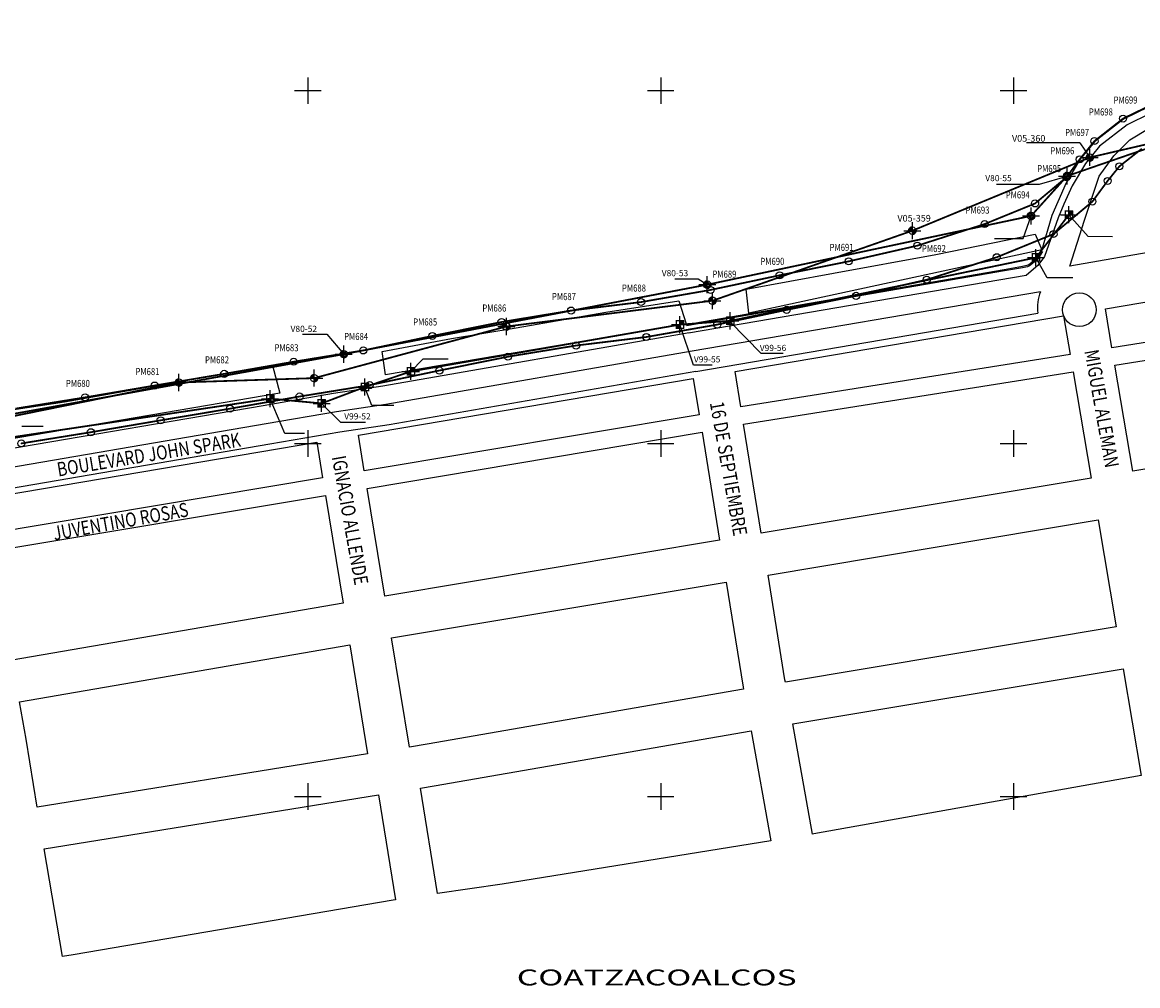
# Model space of a CAD drawing. Extents: x 348481 to 350881, y 2007309 to 2009109.
# Drawn here: x 349438 to 350070, y 2007693 to 2008239 of the extents above; entities that cross this region are included whole.
import ezdxf
from ezdxf.enums import TextEntityAlignment as Align

# ---------------------------------------------------------------- set-up
doc = ezdxf.new("R2010")
doc.units = 0
doc.header["$MEASUREMENT"] = 0
doc.header["$PDMODE"] = 32
doc.header["$PDSIZE"] = 4
for name, color, linetype in [('30-039 DD VER 2005 04', 4, 'Continuous'), ('CVL_RETUTM', 8, 'Continuous'), ('NUM 1980', 7, 'Continuous'), ('NUM 1999', 7, 'Continuous'), ('NUM 2005', 7, 'Continuous'), ('PM', 1, 'Continuous'), ('pm 1980', 6, 'Continuous'), ('PM 1999', 3, 'Continuous'), ('PM NUM', 7, 'Continuous'), ('Pto 2016', 7, 'Continuous'), ('Traza Urbana', 8, 'Continuous'), ('ZF', 5, 'Continuous'), ('ZF CUADRO', 7, 'Continuous'), ('ZF NUM', 7, 'Continuous')]:
    doc.layers.add(name, color=color, linetype=linetype)
doc.styles.add('HUECA1', font='hueca1.shx')
doc.styles.add('MONOTXT4', font='monotxt4.shx')

# ---------------------------------------------------------------- blocks, each defined once
blk = doc.blocks.new('NIV-80')
h = blk.add_hatch(color=256)
h.dxf.hatch_style = 1
edge = h.paths.add_edge_path()
edge.add_line((0, 1.32), (0, 2.1))
edge.add_arc((0, 0), 2.1, 90, 180)
edge.add_line((-2.1, 0), (-1.32, 0))
edge.add_arc((0, 0), 1.32, 90, 180, ccw=False)
edge = h.paths.add_edge_path()
edge.add_line((0, 1.32), (0, 0))
edge.add_line((0, 0), (1.32, 0))
edge.add_arc((0, 0), 1.32, 360, 450)
edge = h.paths.add_edge_path()
edge.add_line((2.1, 0), (1.32, 0))
edge.add_arc((0, 0), 1.32, 270, 360, ccw=False)
edge.add_line((0, -1.32), (0, -2.1))
edge.add_arc((0, 0), 2.1, 270, 360)
edge = h.paths.add_edge_path()
edge.add_line((0, 0), (-1.32, 0))
edge.add_arc((0, 0), 1.32, 180, 270)
edge.add_line((0, -1.32), (0, 0))
for p, q in [((-4.83, 0), (4.83, 0)), ((0, -4.83), (0, 4.83))]:
    blk.add_line(p, q)
for points in [[(0, 1.32), (0, 2.1, 0.414214), (-2.1, 0), (-1.32, 0, -0.414214)], [(0, 0), (-1.32, 0, 0.414214), (0, -1.32)], [(0, 1.32), (0, 0), (1.32, 0, 0.414214)], [(2.1, 0), (1.32, 0, -0.414214), (0, -1.32), (0, -2.1, 0.414214)]]:
    blk.add_lwpolyline(points, format="xyb", close=True)
for radius in [2.1, 1.32]:
    blk.add_circle((0, 0), radius)
blk = doc.blocks.new('NIV-99')
for p, q in [((-4.83, 0), (4.83, 0)), ((2.24, 2.1), (-2.24, 2.1)), ((-2.1, 2.24), (-2.1, -2.24)), ((0, -4.83), (0, 4.83)), ((2.1, 2.24), (2.1, -2.24)), ((2.24, -2.1), (-2.24, -2.1))]:
    blk.add_line(p, q)
for points in [[(-2.1, 0), (0, 0), (-2.1, -2.1), (0, -2.1)], [(0, 2.1), (2.1, 2.1), (0, 0), (2.1, 0)]]:
    blk.add_solid(points)
blk = doc.blocks.new('NIV-05')
h = blk.add_hatch(color=256)
h.dxf.hatch_style = 1
edge = h.paths.add_edge_path()
edge.add_arc((0, 0), 2.1, 90, 180)
edge.add_line((-2.1, 0), (0, 0))
edge.add_line((0, 0), (0, 2.1))
edge = h.paths.add_edge_path()
edge.add_line((2.1, 0), (0, 0))
edge.add_line((0, 0), (0, -2.1))
edge.add_arc((0, 0), 2.1, 270, 360)
for p, q in [((-4.83, 0), (4.83, 0)), ((0, -4.83), (0, 4.83))]:
    blk.add_line(p, q)
for points in [[(0, 2.1, 0.414214), (-2.1, 0), (0, 0)], [(2.1, 0), (0, 0), (0, -2.1, 0.414214)]]:
    blk.add_lwpolyline(points, format="xyb", close=True)
blk.add_circle((0, 0), 2.1)

msp = doc.modelspace()

# ---------------------------------------------------------------- linework, layer by layer
at = {"layer": '30-039 DD VER 2005 04', "linetype": 'Continuous', "const_width": 1, "elevation": 1.05}
msp.add_lwpolyline([(350249.66, 2008238.19), (350246.83, 2008231.71), (350241.84, 2008209.03), (350210.08, 2008208.89), (350205.5, 2008208.02), (350202.69, 2008201.52), (350174.07, 2008193.36), (350153.11, 2008192.17), (350119.29, 2008179.73), (350043.24, 2008162.11), (349942.67, 2008120.62), (349829.35, 2008080.93), (349712.51, 2008066.33), (349603.59, 2008037.08), (349526.87, 2008034.6), (349341.51, 2007996.91), (349246.92, 2007985.45), (349166.3, 2007983.06), (349039.8, 2007957.29), (348869.4, 2007932.15), (348761.76, 2007922.51), (348630.84, 2007897.92), (348600, 2007888.31)], dxfattribs=at)
at = {"layer": 'CVL_RETUTM', "color": 8, "linetype": 'Continuous'}
for p, q in [((349600, 2008207.5), (349600, 2008192.5)), ((349800, 2008207.5), (349800, 2008192.5)), ((350000, 2008207.5), (350000, 2008192.5)), ((349592.5, 2008200), (349607.5, 2008200)), ((349792.5, 2008200), (349807.5, 2008200)), ((349992.5, 2008200), (350007.5, 2008200)), ((349600, 2008007.5), (349600, 2007992.5)), ((349800, 2008007.5), (349800, 2007992.5)), ((350000, 2008007.5), (350000, 2007992.5)), ((349592.5, 2008000), (349607.5, 2008000)), ((349792.5, 2008000), (349807.5, 2008000)), ((349992.5, 2008000), (350007.5, 2008000)), ((349600, 2007807.5), (349600, 2007792.5)), ((349800, 2007807.5), (349800, 2007792.5)), ((350000, 2007807.5), (350000, 2007792.5)), ((349592.5, 2007800), (349607.5, 2007800)), ((349792.5, 2007800), (349807.5, 2007800)), ((349992.5, 2007800), (350007.5, 2007800))]:
    msp.add_line(p, q, dxfattribs=at)
at = {"layer": 'NUM 1999'}
for p, q in [((350042.27, 2008117.25), (350031.41, 2008129.64)), ((350056.21, 2008117.17), (350042.27, 2008117.25)), ((350019.17, 2008093.96), (350012.73, 2008105.36)), ((350033.69, 2008093.96), (350019.17, 2008093.96)), ((349818.54, 2008044.47), (349810.88, 2008067.39)), ((349856.91, 2008051.12), (349839.46, 2008068.98)), ((349665.17, 2008047.9), (349658.36, 2008040.85)), ((349679.59, 2008047.9), (349665.17, 2008047.9)), ((349869.44, 2008051.12), (349856.91, 2008051.12)), ((349829.11, 2008044.47), (349818.54, 2008044.47)), ((349636.25, 2008021.58), (349632.28, 2008032.02)), ((349586.96, 2008005.74), (349578.59, 2008025.43)), ((349618.77, 2008011.99), (349607.79, 2008022.76)), ((349648.82, 2008021.58), (349636.25, 2008021.58)), ((349449.89, 2008009.72), (349437.94, 2008009.72)), ((349632.76, 2008011.99), (349618.77, 2008011.99)), ((349598.11, 2008005.74), (349586.96, 2008005.74))]:
    msp.add_line(p, q, dxfattribs=at)
msp.add_lwpolyline([(350031.41, 2008129.64), (350012.73, 2008105.36), (349839.46, 2008069.53), (349810.88, 2008067.39), (349658.36, 2008040.85), (349632.28, 2008032.02), (349607.79, 2008022.76), (349578.59, 2008025.43)], dxfattribs=at)
at = {"layer": 'NUM 2005'}
for p, q in [((350037.59, 2008170.38), (350007.29, 2008170.38)), ((350037.59, 2008170.38), (350043.24, 2008162.11, 1.05)), ((350014.77, 2008147.05), (350030.39, 2008151.59)), ((349990.43, 2008147.05), (350014.77, 2008147.05)), ((350005.44, 2008116.26), (350009.96, 2008128.98)), ((349989.19, 2008116.26), (350005.44, 2008116.26)), ((349807.96, 2008093.27), (349821.33, 2008093.27)), ((349821.33, 2008093.27), (349826.4, 2008090.04)), ((349596.91, 2008061.93), (349610.74, 2008061.93)), ((349610.74, 2008061.93), (349620.35, 2008050.65))]:
    msp.add_line(p, q, dxfattribs=at)
at = {"layer": 'PM', "const_width": 1}
msp.add_lwpolyline([(349434.24, 2008019.8), (349473.71, 2008026.16), (349513.14, 2008032.88), (349552.57, 2008039.5), (349591.95, 2008046.38), (349631.41, 2008052.77), (349670.56, 2008060.98), (349709.77, 2008068.88), (349749.24, 2008075.36), (349788.93, 2008080.18), (349828.26, 2008087.05), (349867.39, 2008095.33), (349906.59, 2008103.25), (349945.57, 2008112.16), (349983.65, 2008124.38), (350012.25, 2008136.05), (350030.06, 2008150.92), (350037.52, 2008161.05), (350045.91, 2008171.41), (350062.09, 2008184.12), (350076.05, 2008190.86)], dxfattribs=at)
at = {"layer": 'pm 1980', "const_width": 1}
msp.add_lwpolyline([(348600, 2007877.69), (348665.78, 2007889), (348816.25, 2007915.03), (348986.37, 2007944.34), (349071.64, 2007958.94), (349241.98, 2007986.78), (349326.42, 2007999.66), (349411.18, 2008012.86), (349620.35, 2008050.65), (349826.4, 2008090.04), (350009.96, 2008128.98), (350030.39, 2008151.59), (350129.74, 2008185.84), (350226.37, 2008203.57)], dxfattribs=at)
at = {"layer": 'PM 1999', "const_width": 1}
msp.add_lwpolyline([(349431.95, 2008003.53), (349578.59, 2008025.43), (349607.79, 2008022.76), (349632.28, 2008032.02), (349658.36, 2008040.85), (349810.88, 2008067.39), (349839.46, 2008069.53), (350012.73, 2008105.36), (350031.41, 2008129.64)], dxfattribs=at)
at = {"layer": 'Pto 2016'}
for p in [(350062.09, 2008184.12), (350045.91, 2008171.41), (350037.52, 2008161.05), (350060.03, 2008157.07), (350030.06, 2008150.92), (350053.35, 2008148.82), (350012.25, 2008136.05), (350044.73, 2008137.11), (349983.65, 2008124.38), (350022.68, 2008118.7), (349945.57, 2008112.16), (349906.59, 2008103.25), (349990.49, 2008105.57), (349867.39, 2008095.33), (349950.86, 2008092.85), (349828.26, 2008087.05), (349910.8, 2008083.7), (349788.93, 2008080.18), (349871.44, 2008075.75), (349749.24, 2008075.36), (349709.77, 2008068.88), (349832.05, 2008067.41), (349670.56, 2008060.98), (349791.86, 2008060.38), (349631.41, 2008052.77), (349752.07, 2008055.55), (349591.95, 2008046.38), (349713.36, 2008049.2), (349552.57, 2008039.5), (349674.59, 2008041.39), (349513.14, 2008032.88), (349635.07, 2008033.11), (349473.71, 2008026.16), (349595.27, 2008026.66), (349555.94, 2008019.79), (349516.48, 2008013.16), (349476.98, 2008006.43), (349437.6, 2008000.09)]:
    msp.add_point(p, dxfattribs=at)
at = {"layer": 'Traza Urbana', "linetype": 'Continuous', "elevation": 3.64}
for points in [[(350249.04, 2008234.45), (350246.9, 2008229.35), (350242.08, 2008224.38), (350228.14, 2008217.06), (350213.05, 2008214.49), (350187.83, 2008210.28), (350150.49, 2008204.22), (350112.79, 2008198.09), (350092.92, 2008194.84), (350076.28, 2008190.52), (350062.45, 2008183.79), (350046.12, 2008171.18), (350037.7, 2008160.91), (350029.94, 2008147.75), (350025.18, 2008137.06), (350021.82, 2008129.24), (350015.88, 2008109.17)], [(350093.06, 2008191.03), (350077.57, 2008187.01), (350064.42, 2008180.6), (350048.73, 2008168.49), (350040.76, 2008158.77), (350033.26, 2008146.04), (350028.59, 2008135.57), (350025.28, 2008127.88), (350017.5, 2008106.03), (350013.72, 2008100.87), (350012.66, 2008099.86), (350007.16, 2008095.26)]]:
    msp.add_lwpolyline(points, dxfattribs=at)
at = {"layer": 'Traza Urbana', "linetype": 'Continuous'}
for points in [[(350031.87, 2008100.57), (350040.23, 2008126.61), (350048.54, 2008151.52), (350056.94, 2008163.06), (350065.94, 2008172.05), (350076.92, 2008178.63), (350085.36, 2008182.6), (350204.06, 2008202.67), (350223.01, 2008197.27), (350228.79, 2008191.5), (350233.84, 2008183.57), (350234.42, 2008135.77), (350031.87, 2008100.57)], [(350234.76, 2008107.3), (350235.05, 2008082.82), (350055.8, 2008054.28), (350052.07, 2008076.38), (350234.76, 2008107.3)], [(350028.4, 2008072.38), (350032.1, 2008050.5), (349845.41, 2008020.78), (349842.16, 2008040.86), (350028.4, 2008072.38)], [(350238.47, 2008012.04), (350071.1, 2007984.96), (350067.62, 2007984.38), (350057.47, 2008044.42), (350235.17, 2008072.72), (350238.47, 2008012.04)], [(350033.77, 2008040.65), (350043.95, 2007980.42), (349857, 2007949.19), (349847.01, 2008010.91), (350033.77, 2008040.65)], [(349818.5, 2008036.85), (349821.83, 2008016.25), (349631.99, 2007984.48), (349628.68, 2008004.73), (349818.5, 2008036.85)], [(349823.43, 2008006.38), (349833.33, 2007945.24), (349643.59, 2007913.54), (349633.61, 2007974.61), (349823.43, 2008006.38)], [(349605.02, 2008000.72), (349608.32, 2007980.52), (349419.99, 2007949), (349416.56, 2007968.83), (349605.02, 2008000.72)], [(349609.94, 2007970.65), (349619.92, 2007909.58), (349432.41, 2007877.24), (349421.7, 2007939.14), (349609.94, 2007970.65)], [(350047.95, 2007956.76), (350058.21, 2007896.07), (349870.7, 2007864.77), (349870.45, 2007866.15), (349860.84, 2007925.5), (350047.95, 2007956.76)], [(349837.17, 2007921.55), (349846.81, 2007862.03), (349847.03, 2007860.81), (349667.61, 2007829.65), (349657.58, 2007828.03), (349647.47, 2007889.86), (349837.17, 2007921.55)], [(349440.25, 2007832.6), (349436.5, 2007853.59), (349623.79, 2007885.9), (349633.88, 2007824.22), (349446.55, 2007794.03), (349440.25, 2007832.6)], [(350062.21, 2007872.41), (350072.45, 2007811.86), (349886.87, 2007778.84), (349886.11, 2007778.71), (349874.93, 2007841.14), (350062.21, 2007872.41)], [(349851.26, 2007837.18), (349862.41, 2007774.89), (349710.08, 2007750.31), (349673.42, 2007744.98), (349663.79, 2007804.73), (349671.57, 2007805.98), (349851.26, 2007837.18)], [(349640.1, 2007800.91), (349649.67, 2007741.53), (349648.28, 2007741.33), (349466.91, 2007710.37), (349460.84, 2007709.36), (349450.55, 2007770.36), (349640.1, 2007800.91)]]:
    msp.add_lwpolyline(points, close=True, dxfattribs=at)
at = {"layer": 'Traza Urbana', "linetype": 'Continuous', "extrusion": (-0.001222, -7.45544e-05, 0.999999)}
for points, elevation in [([(349849.79, 2008073.85), (349848.16, 2008087.51), (349897.63, 2008096.48), (349955.74, 2008107.11), (350011.99, 2008118.68), (350015.75, 2008109.72), (349849.79, 2008073.85)], -575.6), ([(350015.62, 2008109.13), (350012.7, 2008104.58), (350008.42, 2008101.28), (350007.38, 2008100.84), (350004.76, 2008100.26), (349994.53, 2008098.49), (349814.28, 2008067.29)], -575.44), ([(350016.22, 2008108.74), (350013.24, 2008104.09), (350008.79, 2008100.66), (350007.6, 2008100.15), (350004.9, 2008099.55), (349994.65, 2008097.78), (349814.4, 2008066.59)], -575.44), ([(350006.9, 2008095.23), (349815.44, 2008062.61)], -575.41), ([(350015.06, 2008086.02), (349817.6, 2008052.33)], -575.31), ([(349819.64, 2008040.84), (350013.59, 2008073.88)], -575.51), ([(349815.83, 2008062.67), (349642.31, 2008032.45), (349614.33, 2008028.26), (349574.42, 2008021.42), (349427.94, 2007996.32), (349400.84, 2007991.74), (349365.87, 2007985.78), (349256.77, 2007967.2), (349229.01, 2007962.48), (349187.46, 2007955.32), (349083.99, 2007937.6), (349056.11, 2007932.93), (349023.19, 2007927.62), (348917.4, 2007910.71), (348881.68, 2007905.09), (348836.64, 2007897.76), (348749.56, 2007883.6), (348706.83, 2007876.69), (348667.89, 2007870.41), (348599.74, 2007859.32)], -575.13), ([(349817.63, 2008052.33), (349643.98, 2008022.08), (349615.99, 2008017.9), (349576.19, 2008011.08), (349429.7, 2007985.97), (349402.6, 2007981.4), (349367.63, 2007975.43), (349258.53, 2007956.85), (349230.78, 2007952.13), (349189.24, 2007944.98), (349085.75, 2007927.25), (349057.81, 2007922.57), (349024.86, 2007917.26), (348919.05, 2007900.35), (348883.34, 2007894.72), (348838.33, 2007887.4), (348751.25, 2007873.24), (348708.51, 2007866.33), (348669.57, 2007860.05), (348599.74, 2007848.68)], -575.13), ([(349819.64, 2008040.84), (349645.85, 2008010.56), (349617.84, 2008006.38), (349578.17, 2007999.57), (349431.66, 2007974.47), (349404.55, 2007969.89), (349369.59, 2007963.93), (349260.49, 2007945.35), (349232.75, 2007940.63), (349191.22, 2007933.48), (349087.7, 2007915.74), (349059.7, 2007911.05), (349026.71, 2007905.74), (348920.88, 2007888.82), (348885.18, 2007883.2), (348840.2, 2007875.88), (348753.12, 2007861.72), (348710.37, 2007854.81), (348671.43, 2007848.53), (348599.74, 2007836.86)], -575.13)]:
    msp.add_lwpolyline(points, dxfattribs=dict(at, elevation=elevation))
for points, elevation in [([(349643.7, 2008038.86), (349641.82, 2008052.08), (349681.07, 2008059.49), (349717.88, 2008065.52), (349768.73, 2008074.36), (349810.04, 2008080.85), (349814.23, 2008067.88)], -575.44), ([(349419.66, 2008000.5), (349416.89, 2008016.76), (349461.7, 2008023.55), (349539.72, 2008037.34), (349579.61, 2008044.16), (349583.81, 2008028.54)], -575.26)]:
    msp.add_lwpolyline(points, close=True, dxfattribs=dict(at, elevation=elevation))
at = {"layer": 'Traza Urbana', "linetype": 'Continuous'}
msp.add_circle((350037.35, 2008075.83, 8.83), 9.57, dxfattribs=at)
msp.add_arc((350036.69, 2008077.31, 1.79), 23.09, 157.73724, 188.44679, dxfattribs=at)
at = {"layer": 'ZF', "const_width": 1}
msp.add_lwpolyline([(349437.6, 2008000.09), (349476.98, 2008006.43), (349516.48, 2008013.16), (349555.94, 2008019.79), (349595.27, 2008026.66), (349635.07, 2008033.11), (349674.59, 2008041.39), (349713.36, 2008049.2), (349752.07, 2008055.55), (349791.86, 2008060.38), (349832.05, 2008067.41), (349871.44, 2008075.75), (349910.8, 2008083.7), (349950.86, 2008092.85), (349990.49, 2008105.57), (350022.68, 2008118.7), (350044.73, 2008137.11), (350053.35, 2008148.82), (350060.03, 2008157.07), (350072.74, 2008167.05)], dxfattribs=at)

# ---------------------------------------------------------------- block references
at = {"layer": 'NUM 1980'}
for p in [(350030.39, 2008151.59), (350009.96, 2008128.98), (349826.4, 2008090.04), (349620.35, 2008050.65)]:
    msp.add_blockref('NIV-80', p, dxfattribs=at)
at = {"layer": 'NUM 1999'}
for p in [(350031.41, 2008129.64), (350012.73, 2008105.36), (349810.88, 2008067.39), (349839.46, 2008069.53), (349658.36, 2008040.85), (349632.28, 2008032.02), (349578.59, 2008025.43), (349607.79, 2008022.76)]:
    msp.add_blockref('NIV-99', p, dxfattribs=at)
at = {"layer": 'NUM 2005'}
for p in [(350043.24, 2008162.11, 1.05), (349942.67, 2008120.62, 1.05), (349829.35, 2008080.93, 1.05), (349712.51, 2008066.33, 1.05), (349603.59, 2008037.08, 1.05), (349526.87, 2008034.6, 1.05)]:
    msp.add_blockref('NIV-05', p, dxfattribs=at)

# ---------------------------------------------------------------- texts
at = {"layer": 'NUM 1980', "style": 'MONOTXT4'}
for s, p in [('V80-55', (349983.99, 2008148.67)), ('V80-53', (349800.6, 2008094.82)), ('V80-52', (349590.2, 2008063.25))]:
    msp.add_text(s, height=3.5, dxfattribs=at).set_placement(p)
at = {"layer": 'NUM 1999', "style": 'MONOTXT4'}
for s, p in [('V99-56', (349856.18, 2008052.44)), ('V99-55', (349818.81, 2008045.98)), ('V99-52', (349620.6, 2008013.67, -1.68))]:
    msp.add_text(s, height=3.5, dxfattribs=at).set_placement(p)
at = {"layer": 'NUM 2005', "style": 'MONOTXT4'}
for s, p in [('V05-360', (349999.15, 2008171.05)), ('V05-359', (349934.2, 2008125.8))]:
    msp.add_text(s, height=3.75, dxfattribs=at).set_placement(p)
at = {"layer": 'PM NUM', "style": 'MONOTXT4', "width": 0.8}
for s, p in [('PM699', (350056.72, 2008192.65)), ('PM698', (350042.76, 2008185.91)), ('PM697', (350029.28, 2008174.28)), ('PM696', (350020.89, 2008163.92)), ('PM695', (350013.43, 2008153.79)), ('PM694', (349995.62, 2008138.92)), ('PM693', (349972.79, 2008130.3)), ('PM691', (349895.73, 2008109.17)), ('PM692', (349948.1, 2008108.5)), ('PM690', (349856.53, 2008101.25)), ('PM689', (349829.34, 2008093.99)), ('PM687', (349738.38, 2008081.28)), ('PM688', (349778.07, 2008086.1)), ('PM686', (349698.91, 2008074.8)), ('PM685', (349659.7, 2008066.9)), ('PM684', (349620.56, 2008058.69)), ('PM683', (349581.09, 2008052.3)), ('PM682', (349541.71, 2008045.42)), ('PM681', (349502.28, 2008038.79)), ('PM680', (349462.85, 2008032.07))]:
    msp.add_text(s, height=4, dxfattribs=at).set_placement(p)
at = {"layer": 'ZF CUADRO', "style": 'HUECA1', "width": 1.196391}
msp.add_text('COATZACOALCOS', height=9, dxfattribs=at).set_placement((349718.43, 2007692.99), (349877.07, 2007692.99), align=Align.FIT)
at = {"layer": 'ZF NUM', "style": 'MONOTXT4', "width": 0.8}
for s, rotation, p in [('MIGUEL ALEMAN', 280.11058, (350040.17, 2008052.45, 0.03)), ('16 DE SEPTIEMBRE', 280.11058, (349827.81, 2008023.05, 0.03)), ('BOULEVARD JOHN SPARK', 9.35602, (349458.51, 2007981.29, 1.72)), ('IGNACIO ALLENDE', 280.11058, (349613.53, 2007992.38, 0.03)), ('JUVENTINO ROSAS', 10.16655, (349456.27, 2007945.11, -0.24))]:
    msp.add_text(s, height=8, rotation=rotation, dxfattribs=at).set_placement(p)

doc.saveas('drawing.dxf')
